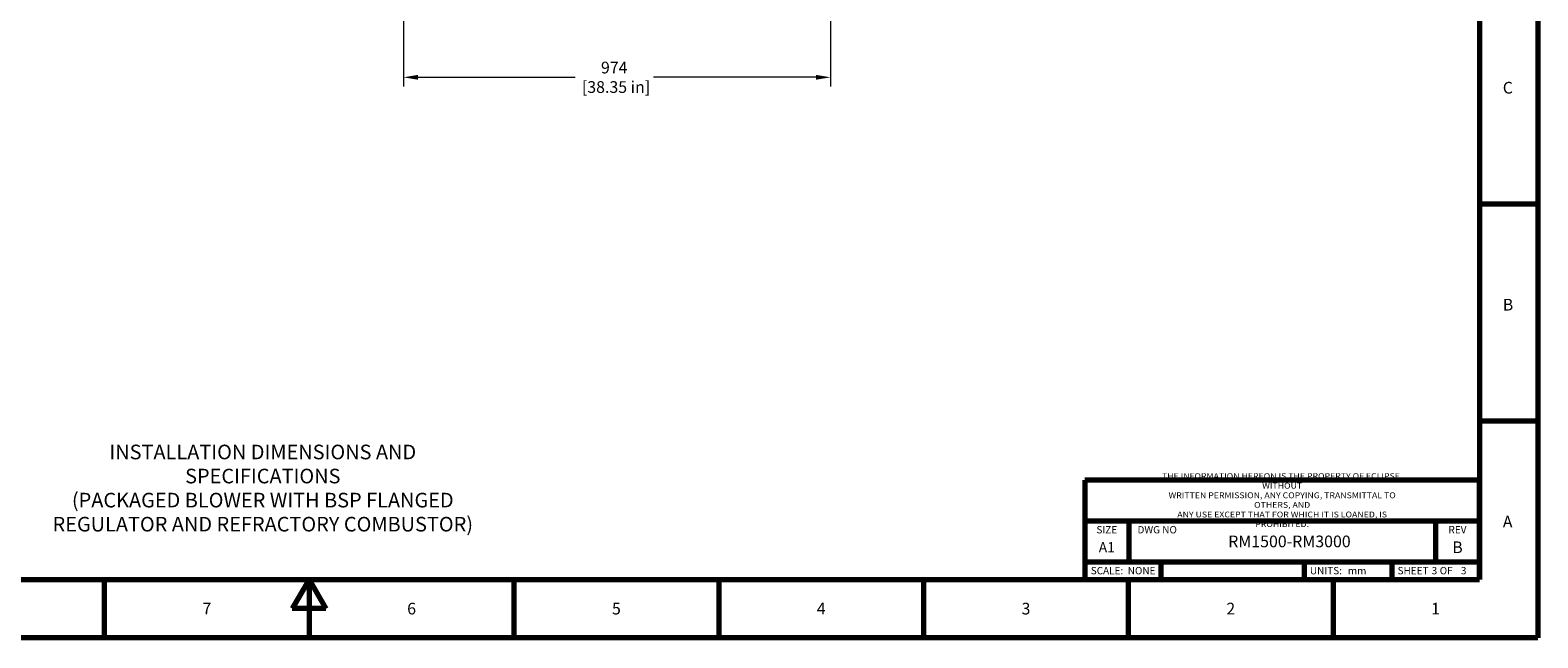
# Model space of a CAD drawing. Units: millimetres. Extents: x 0 to 5607, y 0 to 3960.
# Drawn here: x 2167 to 5607, y 0 to 1386 of the extents above; entities that cross this region are included whole.
import ezdxf
from ezdxf.enums import TextEntityAlignment as Align

# ---------------------------------------------------------------- set-up
doc = ezdxf.new("R2010")
doc.units = ezdxf.units.MM
doc.header["$LTSCALE"] = 6.666667
for name, color, linetype, lineweight in [('Border (ANSI)', 7, 'Continuous', 70), ('Dimension (ANSI)', 7, 'Continuous', 20), ('Symbol (ANSI)', 7, 'Continuous', 25), ('Title (ANSI)', 7, 'Continuous', 70)]:
    doc.layers.add(name, color=color, linetype=linetype, lineweight=lineweight)
doc.styles.add('Dimension text', font='TAHOMA.TTF')
doc.styles.add('Note Text (ANSI)', font='TAHOMA.TTF')
doc.dimstyles.new('Eclipse - mm [in]', dxfattribs={"dimscale": 6.666667, "dimtxt": 4, "dimasz": 5, "dimexe": 3.2, "dimexo": 1.6002, "dimgap": 0.8, "dimtad": 0, "dimtih": 1, "dimtoh": 1, "dimdec": 1, "dimrnd": 1e-08, "dimzin": 4, "dimdsep": 46, "dimtxsty": 'Dimension text', "dimcen": 0.09, "dimdle": 10, "dimclrd": 256, "dimclre": 256, "dimclrt": 256, "dimadec": 0, "dimazin": 1, "dimtfac": 1, "dimtdec": 1, "dimtofl": 0, "dimtmove": 0, "dimatfit": 3, "dimfxl": 1, "dimtolj": 1, "dimtzin": 4, "dimlwd": -1, "dimlwe": -1, "dimarcsym": 0})

# ---------------------------------------------------------------- blocks, each defined once
blk = doc.blocks.new('Borders Eclipse_Border')
at = {"layer": 'Border (ANSI)'}
for p, q in [((841, 594), (841, 0)), ((821, 574), (821, 20)), ((821, 148.5), (841, 148.5)), ((821, 74.25), (841, 74.25)), ((20, 20), (821, 20)), ((350.42, 20), (350.42, 0)), ((420.5, 20), (414.75, 10)), ((420.5, 20), (420.5, 0)), ((420.5, 20), (426.25, 10)), ((490.58, 20), (490.58, 0)), ((560.67, 20), (560.67, 0)), ((630.75, 20), (630.75, 0)), ((700.83, 20), (700.83, 0)), ((770.92, 20), (770.92, 0)), ((426.25, 10), (414.75, 10)), ((841, 0), (0, 0))]:
    blk.add_line(p, q, dxfattribs=at)
at = {"layer": 'Border (ANSI)', "char_height": 4, "style": 'Note Text (ANSI)'}
for s, insert, attachment_point in [('C', (829, 187.75), 4), ('B', (829, 113.5), 4), ('A', (829, 39.25), 4), ('7', (385.5, 12), 2), ('6', (455.58, 12), 2), ('5', (525.67, 12), 2), ('4', (595.75, 12), 2), ('3', (665.83, 12), 2), ('2', (735.92, 12), 2), ('1', (806, 12), 2)]:
    blk.add_mtext(s, dxfattribs=dict(at, insert=insert, attachment_point=attachment_point))
blk = doc.blocks.new('Title Blocks Eclipse_Titleblock_Page2')
at = {"layer": 'Title (ANSI)'}
for p, q in [((485.55, 82.35), (350.55, 82.35)), ((350.55, 82.35), (350.55, 48.35)), ((485.55, 48.35), (485.55, 82.35)), ((350.55, 68.35), (485.55, 68.35)), ((365.55, 68.35), (365.55, 54.35)), ((470.55, 68.35), (470.55, 54.35)), ((350.55, 54.35), (485.55, 54.35)), ((376.55, 54.35), (376.55, 48.35)), ((425.55, 54.35), (425.55, 48.35)), ((455.55, 54.35), (455.55, 48.35)), ((350.55, 48.35), (485.55, 48.35))]:
    blk.add_line(p, q, dxfattribs=at)
at = {"layer": 'Title (ANSI)', "color": 7, "insert": (418.05, 75.49), "char_height": 2, "attachment_point": 5, "line_spacing_factor": 0.987884, "style": 'Note Text (ANSI)'}
blk.add_mtext('\\fTahoma|b0|i0;\\W1.10;\\H2.0000;THE INFORMATION HEREON IS THE PROPERTY OF ECLIPSE. WITHOUT\\PWRITTEN PERMISSION, ANY COPYING, TRANSMITTAL TO OTHERS, AND\\PANY USE EXCEPT THAT FOR WHICH IT IS LOANED, IS PROHIBITED.', dxfattribs=at)
at = {"layer": 'Title (ANSI)', "style": 'Note Text (ANSI)'}
for s, insert, char_height, attachment_point in [('\\fTahoma|b0|i0;\\H2.5000;SIZE', (358.05, 65.35), 2.5, 5), ('\\fTahoma|b0|i0;\\H2.5000;DWG NO', (368.55, 65.35), 2.5, 4), ('\\fTahoma|b0|i0;\\H2.5000;REV', (478.05, 65.35), 2.5, 5), ('\\fTahoma|b0|i0;\\H3.5000;A1', (358.05, 59.35), 3.5, 5), ('\\fTahoma|b0|i0;\\H2.5000;SCALE:  NONE', (352.55, 51.35), 2.5, 4), ('\\fTahoma|b0|i0;\\H2.5000;SHEET     OF', (457.55, 51.35), 2.5, 4)]:
    blk.add_mtext(s, dxfattribs=dict(at, insert=insert, char_height=char_height, attachment_point=attachment_point))
at = {"layer": 'Title (ANSI)', "insert": (427.55, 51.35), "char_height": 2.5, "width": 11.4678, "attachment_point": 4, "style": 'Note Text (ANSI)'}
blk.add_mtext('\\fTahoma|b0|i0;\\H2.5000;UNITS:', dxfattribs=at)
at = {"layer": 'Title (ANSI)', "style": 'Note Text (ANSI)'}
for tag, height, p in [('PART_NUMBER', 4, (420.55, 61.35)), ('REVISION_NUMBER', 4, (478.05, 59.35)), ('Sheet_Number', 2.5, (470.55, 51.35)), ('Number_of_sheets', 2.5, (480.55, 51.35))]:
    blk.add_attdef(tag, text='', height=height, dxfattribs=at).set_placement(p, align=Align.MIDDLE_CENTER)
blk.add_attdef('UNITS', text='', height=2.5, dxfattribs=at).set_placement((440.55, 51.3), align=Align.MIDDLE_LEFT)
blk = doc.blocks.new('*D12')
at = {"layer": 'Defpoints', "color": 0}
for p in [(3018.8, 1882.1), (3992.9, 1426.1), (3018.8, 1278.9)]:
    blk.add_point(p, dxfattribs=at)
at = {"layer": 'Dimension (ANSI)'}
for p, q in [((3018.8, 1871.4), (3018.8, 1257.6)), ((3992.9, 1415.4), (3992.9, 1257.6)), ((3052.1, 1278.9), (3410.1, 1278.9)), ((3959.5, 1278.9), (3588.8, 1278.9))]:
    blk.add_line(p, q, dxfattribs=at)
for points in [[(3052.1, 1284.5), (3052.1, 1273.3), (3018.8, 1278.9)], [(3959.5, 1284.5), (3959.5, 1273.3), (3992.9, 1278.9)]]:
    blk.add_solid(points, dxfattribs=at)
at = {"layer": 'Dimension (ANSI)', "insert": (3499.5, 1278.9), "char_height": 26.667, "attachment_point": 5, "style": 'Dimension text'}
blk.add_mtext('\\A1;974\\P [38.35 in]', dxfattribs=at)

msp = doc.modelspace()

# ---------------------------------------------------------------- block references
at = {"xscale": 6.666666666666667, "yscale": 6.666666666666667, "zscale": 6.666666666666667}
msp.add_blockref('Borders Eclipse_Border', (0, 0), dxfattribs=at)
msp.add_blockref('Title Blocks Eclipse_Titleblock_Page2', (2236.3, -189), dxfattribs=at).add_auto_attribs({'REVISION_NUMBER': 'B', 'Sheet_Number': '3 ', 'Number_of_sheets': '3 ', 'UNITS': 'mm', 'PART_NUMBER': 'RM1500-RM3000'})

# ---------------------------------------------------------------- texts
at = {"layer": 'Symbol (ANSI)', "insert": (2697.7, 440.7), "char_height": 33.333, "width": 1060.319, "attachment_point": 2, "line_spacing_factor": 0.987884, "style": 'Note Text (ANSI)'}
msp.add_mtext('{\\fTahoma|b0|i0;\\H33.3333;INSTALLATION DIMENSIONS AND SPECIFICATIONS\\P(PACKAGED BLOWER WITH BSP FLANGED\\PREGULATOR AND REFRACTORY COMBUSTOR)}', dxfattribs=at)

# ---------------------------------------------------------------- dimensions: what is measured, and where the dimension line sits
at = {"layer": 'Dimension (ANSI)'}
dim = msp.add_linear_dim(base=(3018.8, 1278.9), p1=(3992.9, 1426.1), p2=(3018.8, 1882.1), angle=180, dimstyle='Eclipse - mm [in]', override={"dimgap": 0.8, "dimtih": 0, "dimtoh": 0, "dimdec": 0, "dimpost": '\\X', "dimtol": 0, "dimlim": 0, "dimtp": 2, "dimtm": 2, "dimtdec": 1, "dimatfit": 2}, dxfattribs=at)
dim.commit()
dim.dimension.update_dxf_attribs({"geometry": '*D12', "text_midpoint": (3499.5, 1278.9), "dimtype": 160})

doc.saveas('drawing.dxf')
